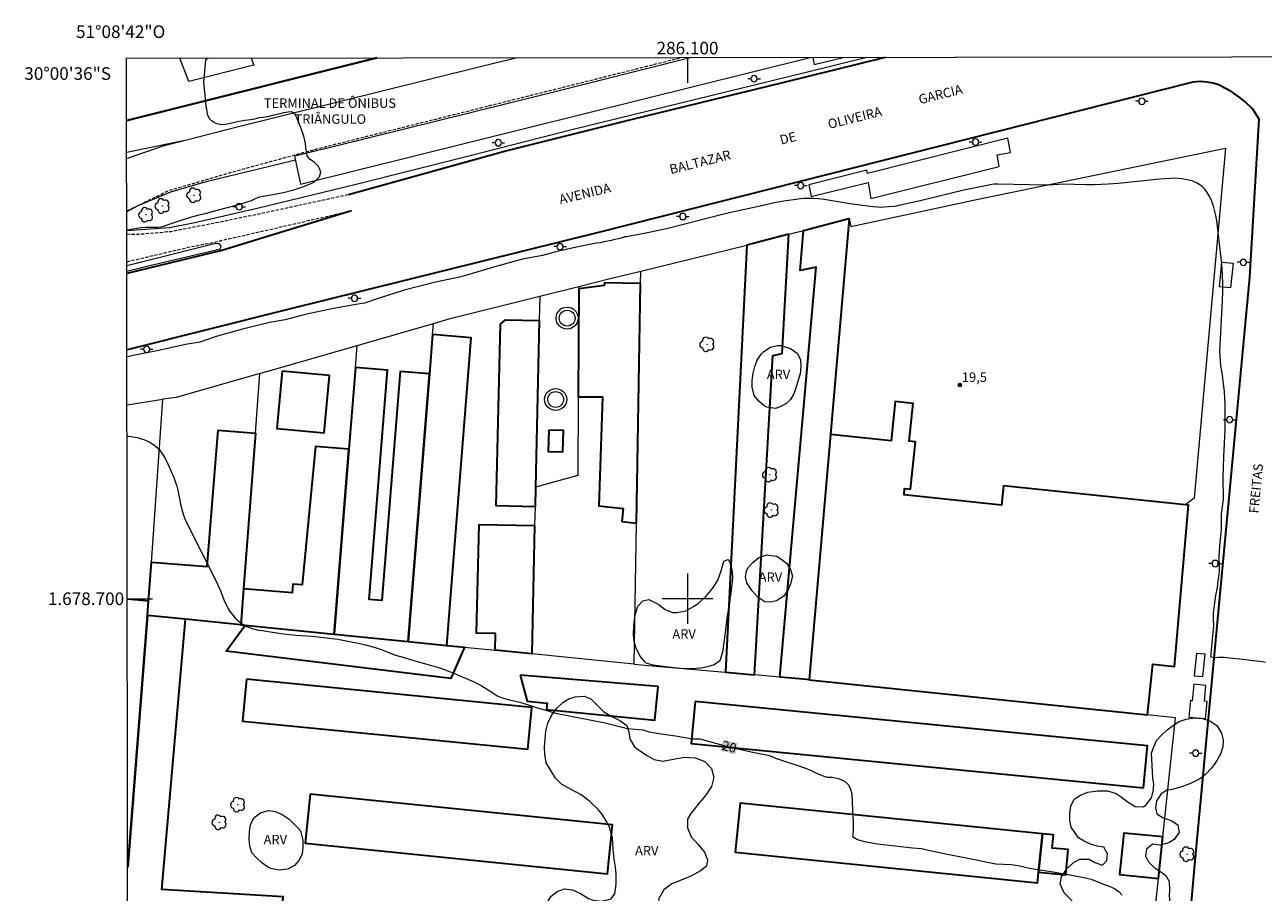
# Model space of a CAD drawing. Units: metres. Extents: x 285995 to 286511, y 1678227 to 1678791.
# Drawn here: x 285995 to 286191, y 1678653 to 1678791 of the extents above; entities that cross this region are included whole.
import ezdxf
from ezdxf.enums import TextEntityAlignment as Align

# ---------------------------------------------------------------- set-up
doc = ezdxf.new("R2010")
doc.units = ezdxf.units.M
doc.header["$MEASUREMENT"] = 0
doc.linetypes.add('HIDDENX2', pattern=[0.75, 0.5, -0.25])
for name, color, linetype, lineweight in [('Antena', 7, 'Continuous', 9), ('Articulacao', 7, 'Continuous', 18), ('Coordenadas', 7, 'Continuous', 9), ('Corredores_Onibus', 8, 'HIDDENX2', 9), ('Edificacoes', 7, 'Continuous', 30), ('Edificacoes_Vazios', 7, 'Continuous', 15), ('Malha_Coordenadas', 7, 'Continuous', 15), ('Muro_Grade', 8, 'Continuous', 20), ('Parada_Onibus', 231, 'Continuous', 18), ('Pavimentacao_Asfaltica_Mfio', 10, 'Continuous', 30), ('Poste', 7, 'Continuous', 9), ('Separ_Fisico_Canteiro_Mureta', 10, 'Continuous', 15), ('Terminal_Rodoviario', 7, 'Continuous', 35), ('Topon_Curvas_Mestras_Masc', 255, 'Continuous', 9), ('Topon_de_Vias', 7, 'Continuous', 9), ('Topon_Terminal_Rodoviario', 7, 'Continuous', 9)]:
    doc.layers.add(name, color=color, linetype=linetype, lineweight=lineweight)
for name, color, linetype, lineweight, true_color in [('Arvores_Isoladas', 7, 'Continuous', 18, 0x00ff33), ('Curvas_Intermediarias', 7, 'Continuous', 9, 0x783c14), ('Curvas_Mestras', 7, 'Continuous', 20, 0x783c14), ('Pto_Cotado', 7, 'Continuous', 9, 0x783c14), ('Topon_Curvas_Mestras', 7, 'Continuous', 9, 0x783c14), ('Topon_Pto_Cotado', 7, 'Continuous', 9, 0x783c14), ('Topon_Vegetacao', 7, 'Continuous', 9, 0x00ff33), ('Vegetacao', 7, 'Orla8', 9, 0x00ff33)]:
    doc.layers.add(name, color=color, linetype=linetype, lineweight=lineweight, true_color=true_color)
doc.styles.add('Arial', font='arial.ttf', dxfattribs={"height": 1.5})
doc.styles.get("Standard").update_dxf_attribs({"font": 'arial.ttf'})
doc.linetypes.add('Orla8', pattern='A,6,-0.5,["V",Standard,S=1,R=0,X=-0.5,Y=-1],-0.5,6,-0.5,["V",Standard,S=1,R=0,X=-0.5,Y=-1],-0.5', length=14)

# ---------------------------------------------------------------- blocks, each defined once
blk = doc.blocks.new('Antena')
at = {"layer": 'Antena'}
for radius in [1.75, 1.25]:
    blk.add_circle((0, 0), radius, dxfattribs=at)
blk = doc.blocks.new('Cotas')
at = {"layer": 'Pto_Cotado'}
blk.add_hatch(color=256, dxfattribs=at).paths.add_polyline_path([(0, 0.24, 1), (0, -0.24, 1)])
at = {"layer": 'Pto_Cotado', "lineweight": -3}
blk.add_lwpolyline([(0, -0.24, -1), (0, 0.24, -1)], format="xyb", close=True, dxfattribs=at)
blk = doc.blocks.new('Arvore')
at = {"layer": 'Arvores_Isoladas'}
blk.add_lwpolyline([(-0.72, 0.49, 0.872324), (-0.72, -0.55, 0.862983), (0.28, -0.83, 0.900105), (0.89, 0.03, 0.863155), (0.26, 0.86, 0.882486)], format="xyb", close=True, dxfattribs=at)
blk.add_circle((0, 0), 0.0286, dxfattribs=at)
blk = doc.blocks.new('Poste')
at = {"layer": 'Poste'}
for points in [[(-0.5, 0), (-1, 0)], [(0.5, 0), (1, 0)]]:
    blk.add_lwpolyline(points, dxfattribs=at)
blk.add_lwpolyline([(0, 0.5, 1), (0, -0.5, 1)], format="xyb", close=True, dxfattribs=at)

msp = doc.modelspace()

# ---------------------------------------------------------------- linework, layer by layer
at = {"layer": 'Articulacao', "flags": 128}
msp.add_lwpolyline([(286010.95, 1678785.83), (286493.34, 1678786.43), (286494.01, 1678232.17), (286011.66, 1678231.57), (286010.95, 1678785.83)], close=True, dxfattribs=at)
at = {"layer": 'Corredores_Onibus', "flags": 128}
for points in [[(286010.99, 1678761.58), (286017.65, 1678764.84), (286029.22, 1678768.19), (286041.66, 1678771.57), (286099.04, 1678785.94)], [(286010.99, 1678757.92), (286012.78, 1678757.88), (286018.03, 1678758.34), (286027.79, 1678760.26), (286046.19, 1678764.18)], [(286011, 1678753.52), (286021.03, 1678755.88), (286024.56, 1678756.56), (286046.63, 1678761.61)]]:
    msp.add_lwpolyline(points, dxfattribs=at)
at = {"layer": 'Curvas_Intermediarias', "elevation": 19, "flags": 128}
for points in [[(286023.9, 1678785.85), (286023.47, 1678785.5), (286023.16, 1678782.05), (286023.57, 1678777.87), (286023.7, 1678777.87)], [(286010.99, 1678758.59), (286010.99, 1678758.59), (286011.68, 1678758.71), (286012.58, 1678758.87), (286013.3, 1678758.95), (286013.89, 1678759), (286014.4, 1678759.03), (286015.17, 1678759), (286015.92, 1678758.99), (286016.68, 1678759.11), (286018.02, 1678759.57), (286019.79, 1678760.16), (286021.32, 1678760.65), (286022.47, 1678760.98), (286023.63, 1678761.25), (286024.95, 1678761.62), (286026.73, 1678762.05), (286028.36, 1678762.5), (286029.73, 1678762.94), (286030.76, 1678763.26), (286031.42, 1678763.55), (286032.05, 1678763.84), (286032.62, 1678763.93), (286034.16, 1678764.18), (286035.87, 1678764.53), (286037.47, 1678764.93), (286038.78, 1678765.36), (286039.7, 1678765.72), (286040.35, 1678766), (286040.82, 1678766.27), (286041.57, 1678767.01), (286041.77, 1678767.78), (286041.42, 1678768.62), (286040.73, 1678769.33), (286040.08, 1678769.76), (286039.73, 1678770.15), (286039.63, 1678770.33), (286039.5, 1678770.97), (286039.4, 1678771.66), (286039.36, 1678772.31), (286039.07, 1678773.47), (286038.67, 1678774.65), (286038.29, 1678775.59), (286037.97, 1678776.34), (286037.72, 1678776.89), (286037.14, 1678777.33), (286036.59, 1678777.24), (286035.87, 1678777.14), (286035.07, 1678776.96), (286034.33, 1678776.81), (286033.34, 1678776.52), (286032.61, 1678776.44), (286031.99, 1678776.39), (286031.27, 1678776.17), (286030.61, 1678776.07), (286029.7, 1678775.93), (286028.54, 1678775.73), (286027.44, 1678775.47), (286026.64, 1678775.32), (286026.04, 1678775.26), (286025.29, 1678775.42), (286024.82, 1678775.63), (286024.59, 1678775.81), (286024.12, 1678776.23), (286023.86, 1678776.78), (286023.71, 1678777.33), (286023.7, 1678777.87)], [(286191.79, 1678689.88), (286191.28, 1678689.99), (286189.85, 1678690.14), (286188.19, 1678690.34), (286186.61, 1678690.53), (286185.22, 1678690.65), (286184.25, 1678690.66), (286183.64, 1678690.64), (286183.1, 1678690.74), (286183.5, 1678695.17), (286183.55, 1678695.82), (286183.53, 1678696.69), (286183.5, 1678697.26), (286183.54, 1678697.81), (286183.61, 1678698.44), (286183.71, 1678699.39), (286183.9, 1678700.49), (286184.13, 1678701.76), (286184.26, 1678702.92), (286184.4, 1678703.82), (286184.46, 1678704.41), (286184.46, 1678705.03), (286184.4, 1678706.79), (286184.56, 1678708.99), (286184.78, 1678710.94), (286184.79, 1678712.47), (286184.76, 1678713.5), (286185.08, 1678715.78), (286185.06, 1678719.24), (286185.13, 1678722.54), (286185.27, 1678724.73), (286185.3, 1678725.82), (286185.39, 1678726.62), (286185.37, 1678728.59), (286185.38, 1678730.87), (286185.27, 1678732.85), (286185.12, 1678734.2), (286184.99, 1678735.03), (286184.92, 1678735.57), (286184.76, 1678736.39), (286184.67, 1678737.02), (286184.61, 1678737.7), (286184.56, 1678738.53), (286184.53, 1678739.3), (286184.56, 1678740.26), (286184.69, 1678742.26), (286184.94, 1678747.37), (286184.98, 1678748.88), (286184.98, 1678749.98), (286184.94, 1678751.35), (286184.87, 1678752.45), (286184.76, 1678753.68), (286184.04, 1678760.02), (286183.89, 1678760.87), (286183.7, 1678761.7), (286183.5, 1678762.36), (286183.18, 1678763.23), (286183.02, 1678763.62), (286182.83, 1678763.99), (286182.52, 1678764.49), (286182.18, 1678764.97), (286181.99, 1678765.19), (286181.78, 1678765.39), (286181.56, 1678765.58), (286181.32, 1678765.74), (286180.8, 1678766.03), (286180.12, 1678766.34), (286179.81, 1678766.44), (286179.33, 1678766.54), (286178.48, 1678766.68), (286177.9, 1678766.75), (286177.33, 1678766.77), (286176.74, 1678766.75), (286174.99, 1678766.61), (286168.39, 1678765.93), (286166.78, 1678765.81), (286165.7, 1678765.76), (286164.63, 1678765.74), (286163.28, 1678765.74), (286159.58, 1678765.82), (286158.91, 1678765.8), (286157.31, 1678765.69), (286156.7, 1678765.67), (286149.32, 1678765.82), (286148.71, 1678765.81), (286148.3, 1678765.76), (286147.57, 1678765.63), (286143.89, 1678764.87), (286136.94, 1678763.21), (286133.57, 1678762.42), (286133.18, 1678762.35), (286132.79, 1678762.3), (286131.91, 1678762.21), (286131.19, 1678762.16), (286130.71, 1678762.15), (286130.22, 1678762.17), (286129.5, 1678762.23), (286128.57, 1678762.34), (286125.81, 1678762.71), (286121.71, 1678763.38), (286120.78, 1678763.48), (286119.96, 1678763.54), (286119.13, 1678763.56), (286118.51, 1678763.54), (286117.58, 1678763.46), (286115.27, 1678763.11), (286113.77, 1678762.85), (286112.89, 1678762.67), (286111.55, 1678762.34), (286106.86, 1678761.33), (286105.32, 1678760.97), (286096.86, 1678758.8), (286093.91, 1678758.16), (286091.99, 1678757.77), (286090.29, 1678757.49), (286089.99, 1678757.45), (286089.67, 1678757.33), (286089.06, 1678757.14), (286088.45, 1678757.02), (286087.89, 1678756.89), (286087.34, 1678756.77), (286086.71, 1678756.67), (286086.13, 1678756.54), (286085.51, 1678756.47), (286082.36, 1678755.85), (286079.09, 1678755.08), (286076.97, 1678754.53), (286073.81, 1678753.91), (286069.18, 1678752.63), (286065.63, 1678751.58), (286063.81, 1678751.05), (286063.32, 1678750.96), (286059.99, 1678750.29), (286054.99, 1678748.99), (286050.91, 1678747.66), (286048.7, 1678746.94), (286047.68, 1678746.79), (286043.77, 1678746.11), (286039.32, 1678745.13), (286036.14, 1678744.27), (286033.64, 1678743.84), (286029.32, 1678742.82), (286025.18, 1678741.62), (286022.59, 1678740.73), (286020.32, 1678740.36), (286016.25, 1678739.46), (286012.52, 1678738.75), (286011.01, 1678738.39)]]:
    msp.add_lwpolyline(points, dxfattribs=at)
at = {"layer": 'Curvas_Mestras', "elevation": 20, "flags": 128}
msp.add_lwpolyline([(286011.03, 1678725.81), (286011.3, 1678725.8), (286011.91, 1678725.72), (286012.65, 1678725.59), (286013.09, 1678725.47), (286013.66, 1678725.27), (286014.37, 1678724.98), (286014.77, 1678724.77), (286015.27, 1678724.44), (286015.86, 1678723.98), (286016.06, 1678723.77), (286016.42, 1678723.3), (286016.76, 1678722.8), (286017.06, 1678722.29), (286017.28, 1678721.86), (286017.69, 1678720.97), (286018.43, 1678719.26), (286018.66, 1678718.64), (286018.9, 1678717.88), (286019.08, 1678717.24), (286019.52, 1678715.01), (286019.81, 1678713.79), (286020.03, 1678713.1), (286020.35, 1678712.31), (286025.18, 1678702.78), (286025.56, 1678701.97), (286025.86, 1678701.28), (286026.44, 1678699.74), (286026.81, 1678698.93), (286027.07, 1678698.4), (286027.21, 1678698.15), (286027.37, 1678697.9), (286027.84, 1678697.32), (286028.28, 1678696.83), (286028.74, 1678696.42), (286029.11, 1678696.14), (286029.49, 1678695.89), (286029.75, 1678695.73), (286030.02, 1678695.6), (286030.44, 1678695.43), (286030.87, 1678695.28), (286031.32, 1678695.15), (286031.62, 1678695.09), (286032.45, 1678694.94), (286034.13, 1678694.67), (286035.84, 1678694.44), (286037.8, 1678694.24), (286040.44, 1678694.04), (286041.79, 1678693.91), (286043.13, 1678693.76), (286044.47, 1678693.58), (286045.8, 1678693.34), (286047.78, 1678692.94), (286049.09, 1678692.62), (286050.39, 1678692.24), (286051.66, 1678691.82), (286052.67, 1678691.42), (286053.62, 1678691.06), (286054.99, 1678690.67), (286056.72, 1678690.13), (286058.63, 1678689.59), (286060.48, 1678689.08), (286061.6, 1678688.7), (286062.18, 1678688.46), (286062.84, 1678688.22), (286063.7, 1678687.81), (286064.73, 1678687.41), (286065.95, 1678686.85), (286067.24, 1678686.25), (286068.77, 1678685.25), (286069.76, 1678684.56), (286070.6, 1678684.24), (286071.76, 1678683.95), (286073.39, 1678683.57), (286076.02, 1678682.75), (286079.11, 1678681.83), (286081, 1678681.45), (286082.03, 1678681.25), (286083.96, 1678680.86), (286086.91, 1678680.31), (286090.49, 1678679.42), (286092.9, 1678679.19), (286093.89, 1678678.89), (286095.47, 1678678.6), (286098.11, 1678678.21), (286100.84, 1678677.76), (286101.96, 1678677.73), (286103.84, 1678677.21), (286106.75, 1678676.45), (286110.38, 1678675.62), (286113.02, 1678675.1), (286113.99, 1678674.69), (286115.38, 1678674.22), (286117.18, 1678673.64), (286118.92, 1678673.07), (286119.84, 1678672.61), (286120.35, 1678672.35), (286121.13, 1678672.04), (286121.67, 1678671.81), (286122.19, 1678671.68), (286122.95, 1678671.65), (286123.94, 1678671.46), (286124.53, 1678671.23), (286125.1, 1678670.95), (286125.53, 1678670.51), (286125.85, 1678669.91), (286126.09, 1678668.97), (286126.16, 1678667.77), (286126.22, 1678666.42), (286126.28, 1678664.7), (286126.29, 1678663.07), (286126.21, 1678662.27), (286127.01, 1678661.77), (286128.12, 1678661.47), (286130.15, 1678661.07), (286132.99, 1678660.79), (286135.72, 1678660.45), (286137.22, 1678660.36), (286138.49, 1678660.02), (286141, 1678659.48), (286144.75, 1678658.77), (286148.96, 1678657.93), (286151.39, 1678657.81), (286152.48, 1678657.64), (286154.59, 1678657.17), (286157.74, 1678656.7), (286161.3, 1678656.03), (286163.19, 1678655.7), (286164.1, 1678655.45), (286164.98, 1678655.09), (286165.92, 1678654.75), (286166.94, 1678654.37), (286167.81, 1678654), (286168.52, 1678653.48), (286169.02, 1678652.92)], dxfattribs=at)
at = {"layer": 'Edificacoes', "flags": 128}
for points in [[(286010.97, 1678775.94), (286039.65, 1678783.15), (286050.69, 1678785.88)], [(286011.12, 1678658.19), (286011.18, 1678658.18), (286011.22, 1678658.74), (286014.25, 1678697.35), (286014.43, 1678699.64), (286011.06, 1678699.91)], [(286020.29, 1678696.75), (286014.25, 1678697.35), (286011.22, 1678658.74), (286011.18, 1678658.18), (286011.12, 1678657.38)], [(286011.13, 1678643.6), (286035.11, 1678642.22), (286035.8, 1678652.65), (286016.54, 1678653.84), (286020.29, 1678696.75)], [(286011.12, 1678657.38), (286011.18, 1678658.18), (286011.12, 1678658.19)]]:
    msp.add_lwpolyline(points, dxfattribs=at)
for points in [[(286119.33, 1678687.15), (286118.95, 1678687.19), (286114.68, 1678687.57), (286120.41, 1678752.65), (286117.88, 1678752.1), (286118.44, 1678758.5), (286125.63, 1678760.37), (286125.65, 1678760.31), (286122.69, 1678726.08)], [(286116.11, 1678757.89), (286109.44, 1678756.14), (286106.02, 1678688.33), (286110.64, 1678687.93), (286113.56, 1678738.64), (286115.02, 1678738.96)], [(286091.9, 1678712.01), (286092.56, 1678750.04), (286086.82, 1678750.16), (286086.78, 1678749.75), (286082.74, 1678749.22), (286082.66, 1678732.05), (286086.53, 1678732.07), (286085.94, 1678714.73), (286089.77, 1678714.35), (286089.56, 1678712.24)], [(286076.46, 1678744.18), (286075.86, 1678717.74), (286075.79, 1678714.62), (286069.64, 1678714.76), (286070.29, 1678743.6), (286071.12, 1678744.3)], [(286061.8, 1678692.6), (286065.63, 1678741.42), (286059.52, 1678741.95), (286059.03, 1678735.7), (286055.63, 1678693.22)], [(286035.65, 1678736.13), (286034.81, 1678727.01), (286042.31, 1678726.32), (286043.15, 1678735.44)], [(286043.91, 1678694.39), (286055.63, 1678693.22), (286059.03, 1678735.7), (286054.37, 1678736.07), (286051.47, 1678699.71), (286049.45, 1678699.88), (286052.36, 1678736.3), (286047.28, 1678736.7), (286046.25, 1678723.76)], [(286179.06, 1678714.91), (286150.18, 1678717.92), (286149.86, 1678714.88), (286134.38, 1678716.49), (286134.48, 1678717.52), (286135.43, 1678717.42), (286136.21, 1678724.91), (286135.22, 1678725.01), (286135.84, 1678731.03), (286132.98, 1678731.33), (286132.33, 1678725.08), (286122.69, 1678726.08), (286119.33, 1678687.15), (286173.06, 1678681.57), (286173.9, 1678689.6), (286177.34, 1678689.24), (286179.57, 1678714.86)], [(286014.91, 1678705.82), (286023.74, 1678705.11), (286025.47, 1678726.76), (286031.39, 1678726.29), (286029.52, 1678701.56), (286029.09, 1678695.87), (286020.29, 1678696.75), (286014.25, 1678697.35), (286014.43, 1678699.64)], [(286078.03, 1678726.84), (286080.25, 1678726.77), (286080.14, 1678723.28), (286077.92, 1678723.34)], [(286043.91, 1678694.39), (286046.25, 1678723.76), (286040.95, 1678724.18), (286038.82, 1678702.19), (286037.36, 1678702.31), (286037.25, 1678700.94), (286029.52, 1678701.56), (286029.09, 1678695.87), (286029.77, 1678695.8)], [(286075.72, 1678711.61), (286075.26, 1678691.26), (286069.45, 1678691.84), (286069.51, 1678694.47), (286066.51, 1678694.54), (286066.9, 1678711.81)], [(286055.63, 1678693.22), (286061.8, 1678692.6), (286064.59, 1678692.32), (286062.41, 1678687.36), (286026.76, 1678691.68), (286029.77, 1678695.8), (286043.91, 1678694.39)], [(286029.98, 1678687.22), (286029.32, 1678680.56), (286074.66, 1678676.1), (286075.31, 1678682.75)], [(286073.43, 1678687.87), (286074.55, 1678683.75), (286077.71, 1678683.44), (286077.6, 1678682.41), (286094.83, 1678680.74), (286095.34, 1678686.04)], [(286101.22, 1678683.68), (286100.57, 1678677.03), (286172.38, 1678669.97), (286173.03, 1678676.63)], [(286040.07, 1678668.99), (286039.28, 1678661.2), (286087.29, 1678656.33), (286088.08, 1678664.12)], [(286156.37, 1678662.66), (286108.36, 1678667.53), (286107.57, 1678659.75), (286155.58, 1678654.88), (286155.75, 1678656.57)], [(286155.75, 1678656.57), (286160.05, 1678656.14), (286160.46, 1678660.16), (286157.89, 1678660.42), (286158.1, 1678662.49), (286156.37, 1678662.66)], [(286174.77, 1678655.6), (286175.47, 1678662.17), (286169.26, 1678662.8), (286168.59, 1678656.23)]]:
    msp.add_lwpolyline(points, close=True, dxfattribs=at)
at = {"layer": 'Edificacoes_Vazios', "flags": 128}
msp.add_lwpolyline([(286030.74, 1678785.85), (286031.13, 1678784.71), (286020.8, 1678782.11), (286019.42, 1678785.84)], dxfattribs=at)
at = {"layer": 'Malha_Coordenadas', "flags": 128}
for points in [[(286100, 1678785.94), (286100, 1678781.94)], [(286100, 1678704), (286100, 1678696)], [(286011.06, 1678700), (286015.06, 1678700)], [(286104, 1678700), (286096, 1678700)]]:
    msp.add_lwpolyline(points, dxfattribs=at)
at = {"layer": 'Muro_Grade', "flags": 128}
for points in [[(286125.65, 1678760.31), (286125.94, 1678759.13), (286146.17, 1678763.43), (286185.41, 1678771.56), (286180.43, 1678715.99), (286179.06, 1678714.91)], [(286109.44, 1678756.14), (286116.11, 1678757.89), (286118.44, 1678758.5), (286125.63, 1678760.37), (286125.65, 1678760.31)], [(286125.65, 1678760.31), (286122.69, 1678726.08), (286119.33, 1678687.15)], [(286092.59, 1678752.04), (286109.44, 1678756.14)], [(286106.02, 1678688.33), (286109.44, 1678756.14)], [(286082.75, 1678749.6), (286087.71, 1678750.85), (286092.59, 1678752.04)], [(286091.51, 1678689.63), (286091.9, 1678712.01), (286092.56, 1678750.04), (286092.59, 1678752.04)], [(286082.75, 1678749.6), (286082.74, 1678749.22), (286082.66, 1678732.05), (286082.59, 1678719.58), (286075.86, 1678717.74)], [(286076.54, 1678748.04), (286082.75, 1678749.6)], [(286059.67, 1678743.71), (286062.33, 1678744.48), (286076.54, 1678748.04)], [(286076.54, 1678748.04), (286076.46, 1678744.18), (286075.86, 1678717.74)], [(286047.57, 1678740.23), (286059.67, 1678743.71)], [(286055.63, 1678693.22), (286059.03, 1678735.7), (286059.52, 1678741.95), (286059.67, 1678743.71)], [(286032.1, 1678735.79), (286047.57, 1678740.23)], [(286043.91, 1678694.39), (286046.25, 1678723.76), (286047.28, 1678736.7), (286047.57, 1678740.23)], [(286032.1, 1678735.79), (286018.8, 1678731.97), (286016.72, 1678731.67)], [(286029.09, 1678695.87), (286029.52, 1678701.56), (286031.39, 1678726.29), (286032.1, 1678735.79)], [(286011.02, 1678730.79), (286016.72, 1678731.67)], [(286014.25, 1678697.35), (286014.43, 1678699.64), (286014.91, 1678705.82), (286015.02, 1678707.26), (286016.72, 1678731.67)], [(286075.86, 1678717.74), (286075.79, 1678714.62), (286075.72, 1678711.61), (286075.26, 1678691.26)], [(286011.18, 1678658.18), (286011.22, 1678658.74), (286014.25, 1678697.35)], [(286014.25, 1678697.35), (286020.29, 1678696.75), (286029.09, 1678695.87)], [(286029.09, 1678695.87), (286029.77, 1678695.8), (286043.91, 1678694.39)], [(286055.63, 1678693.22), (286043.91, 1678694.39)], [(286055.63, 1678693.22), (286061.8, 1678692.6), (286064.59, 1678692.32), (286069.45, 1678691.84), (286075.26, 1678691.26)], [(286091.51, 1678689.63), (286075.26, 1678691.26)], [(286091.51, 1678689.63), (286093.19, 1678689.46), (286106.02, 1678688.33)], [(286119.33, 1678687.15), (286118.95, 1678687.19), (286114.68, 1678687.57), (286110.64, 1678687.93), (286106.02, 1678688.33)], [(286011.41, 1678423.47), (286097, 1678415.41), (286153.75, 1678410.7), (286157.89, 1678454.12), (286162.21, 1678506.89), (286164.06, 1678527.58), (286164.49, 1678532.5), (286164.6, 1678533.7), (286169.2, 1678585.42), (286167.37, 1678585.58), (286167.31, 1678585.59), (286167.35, 1678585.97), (286174.77, 1678655.6), (286175.47, 1678662.17), (286177.49, 1678681.1), (286173.06, 1678681.57), (286119.33, 1678687.15)], [(286011.18, 1678658.18), (286011.12, 1678658.19)], [(286011.12, 1678657.38), (286011.18, 1678658.18)]]:
    msp.add_lwpolyline(points, dxfattribs=at)
at = {"layer": 'Parada_Onibus', "flags": 128}
for points in [[(286037.58, 1678770.28), (286038.56, 1678765.84), (286119.5, 1678785.96)], [(286100.63, 1678785.94), (286077.51, 1678780.11), (286043.94, 1678771.8), (286037.58, 1678770.28)], [(286119.88, 1678785.97), (286120.12, 1678784.85), (286124.7, 1678785.97)]]:
    msp.add_lwpolyline(points, dxfattribs=at)
for points in [[(286119.28, 1678765.73), (286119.62, 1678763.85), (286128.66, 1678766.11), (286129.13, 1678763.56), (286149.51, 1678768.63), (286149.17, 1678770.47), (286151.28, 1678770.86), (286150.86, 1678773.14), (286128.59, 1678767.53), (286128.49, 1678768.06)], [(286184.86, 1678753.46), (286186.62, 1678753.29), (286186.22, 1678749.37), (286184.46, 1678749.55)], [(286181.83, 1678687.63), (286182.19, 1678691.18), (286180.8, 1678691.32), (286180.44, 1678687.77)], [(286180.39, 1678686.41), (286180.15, 1678683.79), (286179.84, 1678683.82), (286179.6, 1678681.21), (286182.24, 1678680.97), (286182.49, 1678683.69), (286182.07, 1678683.72), (286182.31, 1678686.23)]]:
    msp.add_lwpolyline(points, close=True, dxfattribs=at)
at = {"layer": 'Pavimentacao_Asfaltica_Mfio', "flags": 128}
for points in [[(286046.19, 1678764.17), (286070.92, 1678771.07), (286090.87, 1678776.04), (286115.37, 1678782.03), (286131.43, 1678785.98)], [(286170.16, 1678537.16), (286174.71, 1678591.95), (286180.57, 1678657.78), (286189.28, 1678751.07), (286190.75, 1678776.13), (286189.78, 1678777.72), (286188.5, 1678778.98), (286187.52, 1678779.7), (286186.43, 1678780.47), (286185.32, 1678781.1), (286184.46, 1678781.54), (286183.48, 1678781.86), (286182.48, 1678782.05), (286181.39, 1678782.15), (286180.23, 1678782.03), (286086.31, 1678758.28), (286036.35, 1678745.88), (286011.01, 1678739.5)], [(286046.63, 1678761.61), (286036.61, 1678758.52), (286026.06, 1678755.29), (286011, 1678751.66)]]:
    msp.add_lwpolyline(points, dxfattribs=at)
at = {"layer": 'Separ_Fisico_Canteiro_Mureta', "flags": 128}
for points in [[(286010.97, 1678769.93), (286011.23, 1678770.03), (286016.76, 1678771.94), (286028.48, 1678774.94), (286067.09, 1678784.5), (286072.72, 1678785.91)], [(286010.99, 1678758.47), (286017.75, 1678758.95), (286021.79, 1678759.73), (286031.65, 1678762.02), (286047.37, 1678765.83), (286065.26, 1678770.35), (286081.64, 1678774.5), (286118.64, 1678783.57), (286128.45, 1678785.98)], [(286010.97, 1678770.94), (286019.94, 1678772.75)], [(286037.72, 1678769.66), (286037.34, 1678769.56), (286023.38, 1678766.15), (286017.93, 1678764.57), (286012.71, 1678762.41), (286010.99, 1678761.45)], [(286025.87, 1678755.55), (286025.95, 1678755.99), (286025.7, 1678756.34), (286025.11, 1678756.41), (286011, 1678752.85)], [(286011, 1678752.03), (286014.16, 1678752.8), (286025.87, 1678755.55)]]:
    msp.add_lwpolyline(points, dxfattribs=at)
at = {"layer": 'Terminal_Rodoviario', "flags": 128}
msp.add_lwpolyline([(286050.69, 1678785.88), (286039.65, 1678783.15), (286018.39, 1678777.81), (286010.97, 1678775.94)], dxfattribs=at)
at = {"layer": 'Topon_Curvas_Mestras_Masc'}
msp.add_solid([(286105.21, 1678675.88, 20), (286107.58, 1678675.29, 20), (286105.65, 1678677.63, 20), (286108.01, 1678677.05, 20)], dxfattribs=at)
at = {"layer": 'Vegetacao', "flags": 128}
for points in [[(286116.94, 1678732.63), (286116.36, 1678731.66), (286115.75, 1678731.04), (286114.71, 1678730.48), (286113.99, 1678730.23), (286112.58, 1678730.4), (286112.18, 1678730.65), (286111.3, 1678731.36), (286110.57, 1678732.25), (286110.25, 1678733.6), (286110.26, 1678734.63), (286110.42, 1678735.81), (286110.67, 1678736.86), (286111.07, 1678737.86), (286111.68, 1678738.83), (286112.13, 1678739.27), (286113.2, 1678739.94), (286114.3, 1678740.2), (286114.89, 1678740.2), (286116.33, 1678739.74), (286117.39, 1678739.01), (286117.92, 1678738.01), (286118, 1678736.97), (286117.91, 1678735.74)], [(286106.44, 1678706.24), (286106.7, 1678705.79), (286106.79, 1678705.55), (286107.07, 1678704.4), (286107.15, 1678703.28), (286106.96, 1678701.86), (286106.91, 1678701.37), (286106.8, 1678700.24), (286106.6, 1678698.87), (286106.31, 1678697.27), (286106.07, 1678695.55), (286105.89, 1678693.84), (286105.66, 1678692.24), (286105.56, 1678691.54), (286105.12, 1678690.14), (286104.26, 1678689.49), (286103.19, 1678689.17), (286102.13, 1678688.96), (286100.69, 1678688.85), (286098.9, 1678688.93), (286097, 1678689.11), (286096.16, 1678689.25), (286094.55, 1678689.45), (286093.45, 1678689.79), (286093.17, 1678690.04), (286092.5, 1678690.88), (286091.91, 1678691.99), (286091.57, 1678692.98), (286091.42, 1678694.22), (286091.48, 1678695.74), (286091.68, 1678697.4), (286092.11, 1678698.83), (286092.92, 1678699.66), (286093.85, 1678699.89), (286095.03, 1678699.32), (286095.51, 1678699.02), (286096.47, 1678698.28), (286097.64, 1678697.84), (286098.37, 1678697.84), (286099.71, 1678698.09), (286101.05, 1678698.84), (286101.73, 1678699.31), (286102.95, 1678700.39), (286104.01, 1678701.66), (286104.83, 1678702.97), (286105.37, 1678704.44), (286105.76, 1678705.95)], [(286109.19, 1678703.46), (286109.36, 1678704.44), (286109.67, 1678705.02), (286110.38, 1678705.73), (286111.35, 1678706.53), (286112.61, 1678706.95), (286114.12, 1678706.75), (286114.99, 1678706.25), (286115.74, 1678705.67), (286116.37, 1678704.67), (286116.65, 1678703.56), (286116.37, 1678702.38), (286116.02, 1678701.57), (286115.28, 1678700.39), (286114.14, 1678699.66), (286113.13, 1678699.45), (286112.26, 1678699.53), (286111.18, 1678700.23), (286110.23, 1678701.31), (286109.4, 1678702.55)], [(286077.58, 1678673.92), (286077.34, 1678675.31), (286077.31, 1678676.46), (286077.38, 1678677.71), (286077.51, 1678678.95), (286077.84, 1678680.26), (286078.48, 1678681.55), (286079.33, 1678682.69), (286080.18, 1678683.53), (286081.15, 1678684.1), (286082.18, 1678684.42), (286083.59, 1678684.54), (286084.67, 1678684.09), (286085.65, 1678683.11), (286086.7, 1678682.04), (286087.99, 1678681.29), (286089.28, 1678680.68), (286090.38, 1678679.86), (286090.7, 1678678.89), (286090.87, 1678677.75), (286091.6, 1678676.46), (286092.55, 1678675.82), (286093.59, 1678675.12), (286094.7, 1678674.45), (286096.1, 1678674.21), (286097.76, 1678674.51), (286099.52, 1678674.82), (286101.24, 1678674.72), (286102.75, 1678674.14), (286103.8, 1678673.06), (286104.2, 1678671.66), (286103.82, 1678670.18), (286102.88, 1678668.75), (286101.67, 1678667.37), (286100.54, 1678665.88), (286100.01, 1678664.98), (286100, 1678663.6), (286100.59, 1678662.17), (286101.7, 1678660.98), (286102.68, 1678659.78), (286103.16, 1678658.56), (286103.02, 1678657.54), (286102.06, 1678656.77), (286100.62, 1678656), (286099.02, 1678655.33), (286097.51, 1678654.73), (286096.24, 1678653.78), (286095.47, 1678652.39), (286095.31, 1678650.5), (286095.73, 1678648.87), (286096.32, 1678647.86), (286096.97, 1678646.89), (286098.21, 1678645.37), (286099.48, 1678644.73), (286100.89, 1678644.86), (286102.32, 1678645.03), (286103.48, 1678644.84), (286104.1, 1678643.85), (286104.28, 1678642.38), (286104.39, 1678640.91), (286104.78, 1678639.71), (286105.41, 1678638.72), (286106.15, 1678637.83), (286107.05, 1678637.27), (286108.13, 1678637.19), (286109.23, 1678637.53), (286110.34, 1678637.91), (286111.36, 1678637.95), (286112.26, 1678637.5), (286112.99, 1678636.59), (286113.41, 1678635.35), (286113.49, 1678633.81), (286113.39, 1678632.13), (286113.05, 1678630.56), (286112.36, 1678629.28), (286111.31, 1678628.35), (286109.91, 1678627.69), (286108.32, 1678627.43), (286106.73, 1678627.55), (286105.28, 1678628.05), (286103.96, 1678628.91), (286102.88, 1678630.1), (286102.06, 1678631.53), (286101.18, 1678632.93), (286099.93, 1678633.87), (286098.77, 1678634.2), (286097.48, 1678634.44), (286096.27, 1678634.74), (286095.11, 1678635.23), (286094.17, 1678636.15), (286093.62, 1678637.5), (286093.66, 1678639.17), (286094.09, 1678640.84), (286094.25, 1678641.93), (286094.23, 1678643.84), (286093.63, 1678645.11), (286092.89, 1678645.99), (286092.05, 1678646.68), (286090.61, 1678646.28), (286089.6, 1678646.15), (286087.76, 1678646.2), (286086.21, 1678646.28), (286084.67, 1678646.1), (286083.12, 1678645.96), (286081.7, 1678646.08), (286080.49, 1678646.39), (286079.47, 1678646.9), (286078.55, 1678647.57), (286077.74, 1678648.58), (286077.45, 1678650.14), (286077.65, 1678651.64), (286078.35, 1678652.75), (286079.31, 1678653.53), (286080.49, 1678653.95), (286081.75, 1678653.78), (286083.02, 1678653.17), (286084.3, 1678652.42), (286085, 1678652.16), (286086.37, 1678651.97), (286087.88, 1678652.33), (286088.44, 1678653.18), (286088.63, 1678654.21), (286088.68, 1678654.76), (286088.68, 1678656.24), (286088.57, 1678657.37), (286088.36, 1678658.67), (286088.21, 1678660.26), (286088.08, 1678661.98), (286087.63, 1678663.75), (286087.07, 1678664.72), (286086.48, 1678665.67), (286085.88, 1678666.5), (286084.51, 1678667.8), (286083.11, 1678668.84), (286081.54, 1678669.7), (286080.01, 1678670.53), (286079.02, 1678671.49)], [(286173.69, 1678675.46), (286174.02, 1678676.5), (286174.46, 1678677.49), (286175.24, 1678678.34), (286176.18, 1678679.16), (286177.14, 1678679.94), (286178.08, 1678680.53), (286179.16, 1678680.9), (286180.5, 1678681.11), (286181.75, 1678680.99), (286182.94, 1678680.62), (286184.04, 1678679.89), (286184.8, 1678678.67), (286185.04, 1678677.61), (286185.02, 1678676.49), (286184.65, 1678675.34), (286183.99, 1678674.19), (286183.21, 1678673.1), (286182.26, 1678672.09), (286181.33, 1678671.42), (286179.88, 1678670.67), (286178.46, 1678670.13), (286177.18, 1678669.78), (286176.06, 1678669.54), (286175.19, 1678669.03), (286174.49, 1678667.9), (286174.29, 1678666.79), (286174.53, 1678665.82), (286175.5, 1678665.19), (286176.8, 1678664.81), (286177.84, 1678664.08), (286178.08, 1678662.88), (286177.28, 1678661.79), (286176.41, 1678661.23), (286175.05, 1678660.89), (286173.81, 1678661.01), (286172.86, 1678660.21), (286172.73, 1678659.18), (286173.18, 1678658.23), (286174.06, 1678657.4), (286175.02, 1678656.74), (286175.97, 1678656.03), (286176.45, 1678655.09), (286176.51, 1678653.8), (286176.5, 1678652.8), (286176.6, 1678651.8), (286177.36, 1678650.99), (286178.53, 1678651.23), (286179.85, 1678651.04), (286180.6, 1678650.3), (286181.32, 1678649.32), (286182.08, 1678648.56), (286182.77, 1678647.39), (286182.83, 1678646.35), (286183.1, 1678644.91), (286183.81, 1678643.9), (286184.95, 1678643.39), (286186.26, 1678643.2), (286187.32, 1678643.21), (286188.58, 1678643.36), (286189.83, 1678643.49), (286190.98, 1678643.19), (286192.09, 1678642.7), (286193.09, 1678642.17), (286194.04, 1678641.42), (286194.87, 1678640.35), (286195.4, 1678638.95), (286195.54, 1678637.38), (286195.31, 1678635.74), (286194.79, 1678634.12), (286193.95, 1678632.68), (286192.89, 1678631.56), (286191.73, 1678630.77), (286190.58, 1678630.23), (286189.2, 1678629.89), (286187.59, 1678629.63), (286185.82, 1678629.51), (286184.18, 1678629.65), (286182.77, 1678630.09), (286181.75, 1678630.84), (286181.25, 1678631.71), (286181.24, 1678633.02), (286181.31, 1678634.06), (286181.25, 1678635.31), (286180.91, 1678636.64), (286179.92, 1678637.86), (286178.55, 1678637.73), (286177.52, 1678636.98), (286176.31, 1678636.1), (286175.32, 1678635.27), (286174.69, 1678634.29), (286174.42, 1678633.27), (286174.23, 1678631.81), (286174.2, 1678630.33), (286174.64, 1678629.04), (286175.82, 1678628.6), (286176.88, 1678628.65), (286177.91, 1678628.81), (286179.3, 1678629.06), (286180.54, 1678628.94), (286181.32, 1678627.99), (286181.61, 1678626.86), (286181.76, 1678625.66), (286181.75, 1678624.57), (286181.62, 1678623.53), (286181.27, 1678622.56), (286180.65, 1678621.72), (286179.86, 1678620.95), (286179.05, 1678620.28), (286178, 1678619.83), (286176.58, 1678619.55), (286175.17, 1678619.58), (286173.83, 1678619.64), (286172.77, 1678619.91), (286171.72, 1678620.7), (286171.02, 1678621.81), (286170.7, 1678622.96), (286170.6, 1678624.13), (286170.5, 1678625.28), (286170.53, 1678626.31), (286170.48, 1678627.81), (286170.03, 1678628.77), (286169.48, 1678629.69), (286169.25, 1678630.72), (286169.23, 1678632.04), (286169.39, 1678633.71), (286169.49, 1678634.76), (286169.62, 1678636), (286169.96, 1678638.23), (286170.2, 1678639.31), (286170.63, 1678641.13), (286171.03, 1678642.51), (286171.22, 1678643.74), (286171.16, 1678644.87), (286170.76, 1678645.9), (286169.87, 1678646.54), (286168.47, 1678646.63), (286166.79, 1678646.43), (286165.21, 1678646.28), (286163.95, 1678646.48), (286163.06, 1678647.08), (286162.5, 1678648.35), (286162.02, 1678649.34), (286161.89, 1678650.48), (286161.47, 1678651.53), (286160.65, 1678652.43), (286159.79, 1678653.31), (286159.19, 1678654.69), (286159.39, 1678655.82), (286160.21, 1678657.11), (286161.28, 1678658.12), (286162.27, 1678658.64), (286163.76, 1678658.66), (286164.69, 1678658.11), (286165.89, 1678657.68), (286166.56, 1678658.42), (286166.69, 1678659.48), (286166.09, 1678660.57), (286165.05, 1678660.72), (286163.98, 1678661.04), (286162.99, 1678661.48), (286162.07, 1678662.06), (286160.93, 1678663.72), (286160.7, 1678664.8), (286160.68, 1678665.97), (286160.84, 1678667.04), (286161.39, 1678668.15), (286162.38, 1678668.8), (286163.56, 1678669.27), (286165.09, 1678669.52), (286166.69, 1678669.52), (286168.06, 1678669.05), (286168.7, 1678668.64), (286169.95, 1678667.69), (286171.06, 1678667), (286172.39, 1678666.98), (286172.81, 1678667.25), (286173.66, 1678668.39), (286173.93, 1678669.45), (286174.02, 1678670.5), (286173.86, 1678671.56)], [(286038.46, 1678663.28), (286038.63, 1678662.95), (286038.94, 1678661.67), (286038.95, 1678660.59), (286038.82, 1678659.47), (286038.36, 1678658.49), (286037.61, 1678657.62), (286036.53, 1678657.04), (286035.15, 1678656.91), (286033.86, 1678657.19), (286033.32, 1678657.45), (286032.42, 1678658.08), (286031.62, 1678658.82), (286030.84, 1678659.63), (286030.52, 1678660.69), (286030.41, 1678661.9), (286030.48, 1678663.03), (286030.62, 1678664.1), (286031.16, 1678665.2), (286032.21, 1678666.02), (286033.45, 1678666.35), (286034.55, 1678666.22), (286035.64, 1678665.76), (286036.77, 1678665.01)]]:
    msp.add_lwpolyline(points, close=True, dxfattribs=at)

# ---------------------------------------------------------------- block references
at = {"layer": 'Antena'}
for p in [(286080.89, 1678744.56), (286079.07, 1678731.64)]:
    msp.add_blockref('Antena', p, dxfattribs=at)
at = {"layer": 'Arvores_Isoladas'}
for p in [(286021.65, 1678764.07), (286016.62, 1678762.37), (286014.01, 1678760.97), (286103.12, 1678740.4), (286113.07, 1678719.69), (286113.33, 1678714.08), (286028.61, 1678667.3), (286025.67, 1678664.5), (286179.34, 1678659.43)]:
    msp.add_blockref('Arvore', p, dxfattribs=at)
at = {"layer": 'Poste'}
for p in [(286110.57, 1678782.58), (286172.14, 1678779), (286069.96, 1678772.4), (286145.73, 1678772.52), (286117.98, 1678765.6), (286028.81, 1678762.25), (286099.26, 1678760.7), (286079.77, 1678755.91), (286188.26, 1678753.43), (286047.13, 1678747.72), (286014.13, 1678739.61), (286186.09, 1678728.43), (286183.78, 1678705.59), (286180.69, 1678675.48)]:
    msp.add_blockref('Poste', p, dxfattribs=at)
at = {"layer": 'Pto_Cotado'}
msp.add_blockref('Cotas', (286143.24, 1678733.94, 19.54), dxfattribs=at)

# ---------------------------------------------------------------- texts
at = {"layer": 'Coordenadas', "style": 'Arial'}
for s, p in [('51°08\'42"O', (286010, 1678789.04)), ('286.100', (286100, 1678786.44))]:
    msp.add_text(s, height=2, dxfattribs=at).set_placement(p, align=Align.CENTER)
for s, p in [('30°00\'36"S', (286008.47, 1678783.4)), ('1.678.700', (286010.56, 1678700))]:
    msp.add_text(s, height=2, dxfattribs=at).set_placement(p, align=Align.MIDDLE_RIGHT)
at = {"layer": 'Topon_Curvas_Mestras', "style": 'Arial'}
msp.add_text('20', height=1.5, rotation=346.1153, dxfattribs=at).set_placement((286106.63, 1678676.48, 20), align=Align.MIDDLE_CENTER)
at = {"layer": 'Topon_de_Vias', "style": 'Arial'}
for s, rotation, p in [('GARCIA', 14, (286137.01, 1678778.06)), ('OLIVEIRA', 14, (286122.6, 1678774.14)), ('DE', 14, (286114.98, 1678771.64)), ('BALTAZAR', 14, (286097.46, 1678766.96)), ('AVENIDA', 13.5289, (286079.93, 1678762.18)), ('FREITAS', 84.4885, (286191.1, 1678713.46))]:
    msp.add_text(s, height=1.5, rotation=rotation, dxfattribs=at).set_placement(p, align=Align.BOTTOM_LEFT)
at = {"layer": 'Topon_Pto_Cotado', "style": 'Arial'}
msp.add_text('19,5', height=1.5, dxfattribs=at).set_placement((286143.57, 1678734.43, 19.54))
at = {"layer": 'Topon_Terminal_Rodoviario', "style": 'Arial'}
for s, p in [('TERMINAL DE ÔNIBUS', (286032.73, 1678777.48)), ('TRIÂNGULO', (286037.61, 1678774.95))]:
    msp.add_text(s, height=1.5, dxfattribs=at).set_placement(p, align=Align.BOTTOM_LEFT)
at = {"layer": 'Topon_Vegetacao', "style": 'Arial'}
for p in [(286112.59, 1678734.87), (286111.31, 1678702.69), (286097.6, 1678693.65), (286091.67, 1678659.25)]:
    msp.add_text('ARV', height=1.5, dxfattribs=at).set_placement(p)
msp.add_text('ARV', height=1.5, dxfattribs=at).set_placement((286034.56, 1678661.76), align=Align.MIDDLE_CENTER)

doc.saveas('drawing.dxf')
